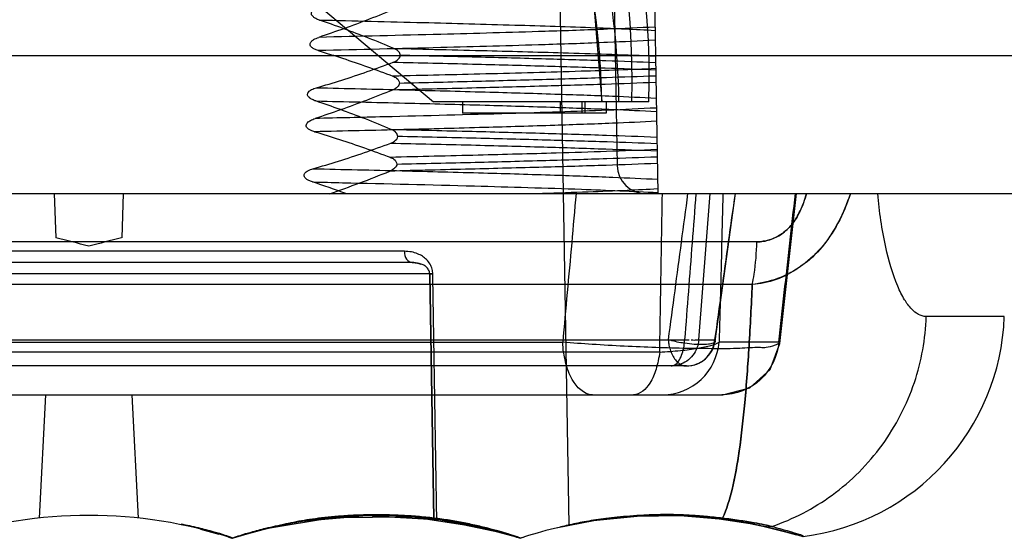
# Model space of a CAD drawing. Units: millimetres. Extents: x 67 to 567, y 320 to 579.
# Drawn here: x 118 to 135, y 320 to 329 of the extents above; entities that cross this region are included whole.
import ezdxf

# ---------------------------------------------------------------- set-up
doc = ezdxf.new("R2010")
doc.units = ezdxf.units.MM
doc.header["$LTSCALE"] = 58.267283
doc.layers.get('0').update_dxf_attribs({"linetype": 'CONTINUOUS'})

msp = doc.modelspace()

# ---------------------------------------------------------------- linework, layer by layer
at = {"color": 7, "linetype": 'CONTINUOUS'}
for p, q in [((126.928, 339.02), (127.264, 319.749)), ((127.883, 338.529), (128.102, 326.011)), ((128.723, 330.516), (128.81, 325.52)), ((121.765, 329.759), (124.91, 327.12)), ((556.246, 327.92), (77.575, 327.92)), ((128.654, 327.12), (124.91, 327.12)), ((125.41, 327.12), (125.41, 326.92)), ((127.113, 327.12), (127.113, 326.92)), ((127.485, 327.12), (127.485, 326.92)), ((127.538, 327.12), (127.538, 326.92)), ((127.91, 327.12), (127.91, 326.92)), ((127.91, 326.92), (125.41, 326.92)), ((79.667, 325.52), (554.154, 325.52)), ((118.31, 325.52), (118.337, 324.749)), ((119.51, 325.52), (119.484, 324.749)), ((129.524, 322.976), (129.718, 325.52)), ((129.806, 322.951), (130.163, 325.52)), ((130.933, 322.91), (131.224, 325.52)), ((130.531, 324.681), (107.289, 324.681)), ((124.401, 324.516), (113.42, 324.516)), ((124.534, 324.32), (113.287, 324.32)), ((124.842, 324.123), (112.979, 324.123)), ((124.912, 319.857), (124.842, 324.123)), ((124.842, 324.123), (124.912, 319.857)), ((130.452, 323.939), (107.369, 323.939)), ((134.836, 323.38), (133.478, 323.38)), ((108.545, 322.976), (129.276, 322.976)), ((110.666, 322.933), (127.155, 322.933)), ((129.524, 322.976), (129.797, 322.976)), ((130.912, 322.933), (129.875, 322.933)), ((128.842, 322.761), (108.979, 322.761)), ((129.31, 322.52), (108.51, 322.52)), ((107.882, 322.02), (129.939, 322.02)), ((118.16, 322.02), (118.048, 319.873)), ((119.66, 322.02), (119.773, 319.873)), ((127.692, 319.827), (128.45, 319.907)), ((128.449, 319.907), (129.2, 319.915)), ((129.2, 319.915), (129.878, 319.861)), ((127.043, 319.699), (127.695, 319.827)), ((120.854, 319.681), (121.175, 319.593)), ((121.35, 319.54), (121.402, 319.523)), ((126.402, 319.523), (126.35, 319.54)), ((126.409, 319.53), (126.35, 319.54))]:
    msp.add_line(p, q, dxfattribs=at)
for points in [[(126.668, 332.483), (127.292, 330.752), (127.682, 328.954), (127.834, 327.12)], [(124.534, 324.32), (124.589, 324.317), (124.64, 324.308), (124.687, 324.294)], [(124.534, 324.32), (124.614, 324.313), (124.687, 324.294)], [(129.939, 322.02), (130.408, 322.137), (130.766, 322.458), (130.933, 322.91)], [(122.622, 319.816), (123.742, 319.918), (125.028, 319.842), (126.082, 319.62)], [(121.999, 319.689), (123.152, 319.884), (124.54, 319.895), (125.712, 319.715), (126.366, 319.537)], [(129.878, 319.861), (130.264, 319.805), (130.532, 319.754), (130.686, 319.721)], [(129.878, 319.861), (130.413, 319.778), (130.686, 319.721)], [(121.469, 319.539), (121.669, 319.6), (122.03, 319.696)], [(130.685, 319.721), (131.032, 319.634), (131.219, 319.58)], [(130.685, 319.721), (131.031, 319.634), (131.219, 319.58)]]:
    msp.add_lwpolyline(points, dxfattribs=at)
for centre, radius, start, end in [((114.661, 327.53), 14, 358.3218, 90.0004), ((114.661, 327.535), 13.7, 358.2632, 90.0003), ((113.836, 326.88), 14.3, 0.9607, 23.5501), ((113.836, 326.885), 14, 0.9598, 23.5682), ((114.772, 327.53), 13.889, 359.5843, 359.9987), ((114.774, 327.53), 13.886, 359.7081, 359.9979), ((116.708, 344.197), 19.741, 288.8928, 292.1383), ((128.602, 326.02), 0.5, 181, 270), ((117.171, 308.72), 17.912, 69.708, 71.6802), ((86.958, 197.106), 131.444, 75.93104, 76.18843), ((150.275, 199.475), 129.003, 103.80932, 104.07158), ((130.838, 323.52), 4, 277.1853, 358), ((129.31, 323.02), 0.5, 270, 352.1006), ((118.91, 311.907), 8.012, 71.8022, 108.1596), ((123.91, 311.907), 8.012, 71.8533, 103.8499), ((128.91, 311.907), 8.012, 72.3813, 108.1932), ((123.91, 311.907), 8.012, 103.8499, 108.1932), ((121.41, 319.73), 0.2, 252.2771, 287.7229), ((126.41, 319.73), 0.2, 252.4264, 287.7227)]:
    msp.add_arc(centre, radius, start, end, dxfattribs=at)
for points, knots in [([(122.923, 328.543), (122.903, 328.55), (122.865, 328.564), (122.815, 328.596), (122.774, 328.642), (122.794, 328.706), (122.854, 328.746), (122.904, 328.764), (122.933, 328.773)], [0, 0, 0, 0, 0.168162, 0.305505, 0.462331, 0.5921, 0.765372, 1, 1, 1, 1]), ([(124.239, 328.736), (124.091, 328.675), (123.795, 328.556), (123.352, 328.391), (123.057, 328.29), (122.911, 328.241)], [0, 0, 0, 0, 0.340683, 0.673629, 1, 1, 1, 1]), ([(122.923, 328.543), (123.525, 328.529), (124.658, 328.502), (126.259, 328.459), (127.603, 328.417), (128.416, 328.381), (128.761, 328.363)], [0, 0, 0, 0, 0.309253, 0.582036, 0.822924, 1, 1, 1, 1]), ([(124.217, 328.049), (124.072, 328.11), (123.783, 328.227), (123.351, 328.392), (123.065, 328.494), (122.923, 328.543)], [0, 0, 0, 0, 0.342415, 0.675283, 1, 1, 1, 1]), ([(128.759, 328.421), (128.484, 328.406), (127.847, 328.377), (126.606, 328.335), (124.932, 328.289), (123.62, 328.258), (122.911, 328.241)], [0, 0, 0, 0, 0.141188, 0.326991, 0.636452, 1, 1, 1, 1]), ([(122.9, 328.011), (122.879, 328.017), (122.84, 328.032), (122.787, 328.062), (122.748, 328.117), (122.78, 328.172), (122.834, 328.211), (122.88, 328.231), (122.911, 328.241)], [0, 0, 0, 0, 0.175231, 0.317256, 0.475902, 0.621502, 0.750299, 1, 1, 1, 1]), ([(128.763, 328.19), (128.487, 328.176), (127.849, 328.146), (126.606, 328.104), (124.927, 328.058), (123.611, 328.027), (122.9, 328.01)], [0, 0, 0, 0, 0.141047, 0.326872, 0.636356, 1, 1, 1, 1]), ([(122.9, 328.011), (123.043, 327.968), (123.33, 327.877), (123.764, 327.728), (124.054, 327.621), (124.201, 327.565)], [0, 0, 0, 0, 0.323896, 0.656734, 1, 1, 1, 1]), ([(124.217, 328.049), (124.758, 328.036), (125.77, 328.012), (127.287, 327.971), (128.263, 327.938), (128.768, 327.918)], [0, 0, 0, 0, 0.35627, 0.667019, 1, 1, 1, 1]), ([(124.331, 327.926), (124.332, 327.949), (124.301, 328.007), (124.249, 328.035), (124.217, 328.049)], [0, 0, 0, 0, 0.408997, 1, 1, 1, 1]), ([(122.873, 327.363), (123.019, 327.406), (123.315, 327.495), (123.761, 327.644), (124.059, 327.752), (124.209, 327.808)], [0, 0, 0, 0, 0.3252, 0.658085, 1, 1, 1, 1]), ([(124.209, 327.808), (124.232, 327.817), (124.283, 327.841), (124.329, 327.892), (124.331, 327.926)], [0, 0, 0, 0, 0.419291, 1, 1, 1, 1]), ([(124.209, 327.808), (124.668, 327.799), (125.54, 327.779), (126.768, 327.746), (127.83, 327.713), (128.479, 327.689), (128.772, 327.677)], [0, 0, 0, 0, 0.301411, 0.573103, 0.807157, 1, 1, 1, 1]), ([(128.77, 327.799), (128.482, 327.811), (127.846, 327.834), (126.811, 327.866), (125.619, 327.897), (124.775, 327.916), (124.331, 327.926)], [0, 0, 0, 0, 0.194701, 0.42966, 0.700039, 1, 1, 1, 1]), ([(128.773, 327.696), (128.34, 327.679), (127.355, 327.644), (125.831, 327.603), (124.739, 327.577), (124.201, 327.565)], [0, 0, 0, 0, 0.283828, 0.647046, 1, 1, 1, 1]), ([(128.776, 327.456), (128.482, 327.443), (127.831, 327.42), (126.764, 327.389), (125.53, 327.356), (124.655, 327.335), (124.194, 327.324)], [0, 0, 0, 0, 0.192519, 0.426808, 0.69833, 1, 1, 1, 1]), ([(124.315, 327.445), (124.314, 327.42), (124.278, 327.366), (124.226, 327.337), (124.194, 327.324)], [0, 0, 0, 0, 0.410951, 1, 1, 1, 1]), ([(124.201, 327.565), (124.224, 327.556), (124.274, 327.531), (124.317, 327.478), (124.315, 327.445)], [0, 0, 0, 0, 0.423419, 1, 1, 1, 1]), ([(124.315, 327.445), (124.765, 327.456), (125.617, 327.477), (126.817, 327.51), (127.854, 327.541), (128.488, 327.563), (128.775, 327.574)], [0, 0, 0, 0, 0.302607, 0.573262, 0.807105, 1, 1, 1, 1]), ([(122.862, 327.133), (122.841, 327.14), (122.803, 327.154), (122.751, 327.185), (122.707, 327.231), (122.729, 327.298), (122.792, 327.337), (122.843, 327.355), (122.873, 327.363)], [0, 0, 0, 0, 0.167376, 0.30389, 0.461537, 0.59307, 0.766143, 1, 1, 1, 1]), ([(124.194, 327.324), (124.043, 327.262), (123.744, 327.144), (123.296, 326.978), (122.998, 326.877), (122.85, 326.829)], [0, 0, 0, 0, 0.340797, 0.673734, 1, 1, 1, 1]), ([(122.872, 327.364), (123.387, 327.352), (124.366, 327.329), (125.748, 327.293), (126.95, 327.258), (127.941, 327.223), (128.528, 327.197), (128.781, 327.182)], [0, 0, 0, 0, 0.261018, 0.496923, 0.701919, 0.871163, 1, 1, 1, 1]), ([(124.171, 326.639), (124.023, 326.701), (123.73, 326.82), (123.293, 326.984), (123.005, 327.085), (122.862, 327.133)], [0, 0, 0, 0, 0.345152, 0.678047, 1, 1, 1, 1]), ([(122.863, 327.133), (123.377, 327.122), (124.358, 327.1), (125.743, 327.064), (126.948, 327.027), (127.942, 326.991), (128.531, 326.965), (128.785, 326.951)], [0, 0, 0, 0, 0.26056, 0.496511, 0.701752, 0.871025, 1, 1, 1, 1]), ([(128.784, 327.011), (128.502, 326.996), (127.651, 326.957), (126.074, 326.908), (124.377, 326.864), (123.25, 326.838), (122.849, 326.829)], [0, 0, 0, 0, 0.142499, 0.430385, 0.797311, 1, 1, 1, 1]), ([(122.839, 326.598), (122.818, 326.604), (122.781, 326.616), (122.731, 326.644), (122.682, 326.691), (122.711, 326.762), (122.774, 326.8), (122.822, 326.82), (122.85, 326.829)], [0, 0, 0, 0, 0.160127, 0.292019, 0.445939, 0.609894, 0.777603, 1, 1, 1, 1]), ([(128.789, 326.781), (128.533, 326.766), (127.942, 326.74), (126.944, 326.705), (125.733, 326.669), (124.341, 326.632), (123.356, 326.609), (122.839, 326.598)], [0, 0, 0, 0, 0.129009, 0.298174, 0.503333, 0.739379, 1, 1, 1, 1]), ([(122.839, 326.598), (122.984, 326.555), (123.275, 326.465), (123.714, 326.316), (124.007, 326.209), (124.155, 326.153)], [0, 0, 0, 0, 0.325741, 0.658548, 1, 1, 1, 1]), ([(124.171, 326.639), (124.641, 326.628), (125.529, 326.607), (126.777, 326.574), (127.848, 326.541), (128.5, 326.518), (128.793, 326.506)], [0, 0, 0, 0, 0.304701, 0.576512, 0.80982, 1, 1, 1, 1]), ([(124.286, 326.515), (124.287, 326.539), (124.255, 326.596), (124.203, 326.626), (124.171, 326.639)], [0, 0, 0, 0, 0.407375, 1, 1, 1, 1]), ([(124.163, 326.398), (124.186, 326.407), (124.237, 326.431), (124.284, 326.481), (124.286, 326.515)], [0, 0, 0, 0, 0.418832, 1, 1, 1, 1]), ([(128.795, 326.389), (128.506, 326.4), (127.866, 326.422), (126.818, 326.454), (125.604, 326.485), (124.741, 326.505), (124.286, 326.515)], [0, 0, 0, 0, 0.192375, 0.426137, 0.697087, 1, 1, 1, 1]), ([(122.811, 325.953), (122.959, 325.996), (123.259, 326.085), (123.71, 326.234), (124.011, 326.342), (124.163, 326.398)], [0, 0, 0, 0, 0.325206, 0.658085, 1, 1, 1, 1]), ([(128.797, 326.286), (128.212, 326.262), (127.175, 326.228), (125.628, 326.187), (124.666, 326.164), (124.155, 326.152)], [0, 0, 0, 0, 0.3783, 0.669953, 1, 1, 1, 1]), ([(124.163, 326.398), (124.63, 326.389), (125.517, 326.369), (126.765, 326.336), (127.843, 326.301), (128.501, 326.278), (128.797, 326.265)], [0, 0, 0, 0, 0.302069, 0.574198, 0.808039, 1, 1, 1, 1]), ([(124.155, 326.153), (124.178, 326.144), (124.228, 326.12), (124.271, 326.068), (124.27, 326.035)], [0, 0, 0, 0, 0.42048, 1, 1, 1, 1]), ([(124.27, 326.035), (124.725, 326.045), (125.589, 326.065), (126.807, 326.097), (127.861, 326.129), (128.507, 326.152), (128.799, 326.163)], [0, 0, 0, 0, 0.301273, 0.572187, 0.806678, 1, 1, 1, 1]), ([(122.801, 325.724), (122.78, 325.731), (122.742, 325.745), (122.691, 325.776), (122.647, 325.822), (122.669, 325.888), (122.731, 325.926), (122.781, 325.945), (122.811, 325.953)], [0, 0, 0, 0, 0.167761, 0.305332, 0.462135, 0.591299, 0.765326, 1, 1, 1, 1]), ([(122.811, 325.954), (123.328, 325.942), (124.317, 325.92), (125.718, 325.884), (126.94, 325.847), (127.949, 325.811), (128.547, 325.784), (128.805, 325.77)], [0, 0, 0, 0, 0.258866, 0.494924, 0.700796, 0.870503, 1, 1, 1, 1]), ([(128.801, 326.046), (128.504, 326.033), (127.844, 326.009), (126.761, 325.978), (125.507, 325.945), (124.617, 325.923), (124.147, 325.912)], [0, 0, 0, 0, 0.191632, 0.425724, 0.697649, 1, 1, 1, 1]), ([(124.27, 326.035), (124.27, 326.01), (124.234, 325.954), (124.18, 325.925), (124.148, 325.912)], [0, 0, 0, 0, 0.408614, 1, 1, 1, 1]), ([(122.801, 325.723), (122.976, 325.719), (123.916, 325.698), (125.476, 325.659), (127.304, 325.607), (128.367, 325.562), (128.809, 325.539)], [0, 0, 0, 0, 0.087452, 0.469079, 0.77915, 1, 1, 1, 1]), ([(128.809, 325.601), (128.631, 325.591), (128.228, 325.572), (127.559, 325.546), (127.068, 325.529), (126.802, 325.521)], [0, 0, 0, 0, 0.267017, 0.602312, 1, 1, 1, 1]), ([(127.388, 325.52), (127.362, 325.234), (127.311, 324.66), (127.233, 323.798), (127.181, 323.222), (127.155, 322.933)], [0, 0, 0, 0, 0.331669, 0.665002, 1, 1, 1, 1]), ([(128.842, 322.761), (128.847, 323.068), (128.857, 323.681), (128.873, 324.6), (128.883, 325.213), (128.888, 325.52)], [0, 0, 0, 0, 0.333413, 0.666747, 1, 1, 1, 1]), ([(128.995, 322.976), (129.033, 323.261), (129.108, 323.828), (129.221, 324.676), (129.296, 325.239), (129.334, 325.52)], [0, 0, 0, 0, 0.335439, 0.668775, 1, 1, 1, 1]), ([(129.472, 325.52), (129.45, 325.235), (129.405, 324.667), (129.341, 323.819), (129.297, 323.257), (129.276, 322.976)], [0, 0, 0, 0, 0.336184, 0.66951, 1, 1, 1, 1]), ([(130.152, 325.52), (130.113, 325.243), (130.034, 324.683), (129.917, 323.835), (129.837, 323.264), (129.797, 322.976)], [0, 0, 0, 0, 0.32704, 0.660575, 1, 1, 1, 1]), ([(129.941, 325.52), (129.934, 325.228), (129.92, 324.649), (129.897, 323.786), (129.882, 323.216), (129.875, 322.933)], [0, 0, 0, 0, 0.338402, 0.671912, 1, 1, 1, 1]), ([(132.158, 325.52), (132.098, 325.343), (131.963, 325.005), (131.664, 324.562), (131.292, 324.229), (130.883, 324.009), (130.592, 323.945), (130.452, 323.939)], [0, 0, 0, 0, 0.226663, 0.440941, 0.644284, 0.828704, 1, 1, 1, 1]), ([(132.158, 325.52), (132.1, 325.351), (131.967, 325.026), (131.689, 324.589), (131.325, 324.246), (130.903, 324.024), (130.6, 323.957), (130.452, 323.939)], [0, 0, 0, 0, 0.217152, 0.426484, 0.626131, 0.818287, 1, 1, 1, 1]), ([(130.531, 324.681), (130.608, 324.681), (130.762, 324.706), (130.976, 324.813), (131.158, 324.989), (131.3, 325.232), (131.366, 325.418), (131.394, 325.52)], [0, 0, 0, 0, 0.177548, 0.354601, 0.544889, 0.755274, 1, 1, 1, 1]), ([(131.394, 325.52), (131.364, 325.414), (131.297, 325.222), (131.148, 324.976), (130.964, 324.805), (130.754, 324.704), (130.605, 324.682), (130.531, 324.681)], [0, 0, 0, 0, 0.25478, 0.46891, 0.65729, 0.82946, 1, 1, 1, 1]), ([(130.912, 322.933), (130.944, 323.221), (131.009, 323.796), (131.105, 324.658), (131.17, 325.233), (131.202, 325.52)], [0, 0, 0, 0, 0.333695, 0.667029, 1, 1, 1, 1]), ([(133.478, 323.38), (133.384, 323.38), (133.229, 323.482), (133.087, 323.686), (132.912, 324.042), (132.74, 324.66), (132.662, 325.207), (132.634, 325.52)], [0, 0, 0, 0, 0.117757, 0.203329, 0.312683, 0.608613, 1, 1, 1, 1]), ([(130.452, 323.939), (130.464, 323.998), (130.508, 324.244), (130.528, 324.493), (130.531, 324.681)], [0, 0, 0, 0, 0.243609, 1, 1, 1, 1]), ([(130.452, 323.939), (130.464, 323.998), (130.508, 324.244), (130.528, 324.493), (130.531, 324.681)], [0, 0, 0, 0, 0.243609, 1, 1, 1, 1]), ([(124.401, 324.516), (124.402, 324.468), (124.418, 324.381), (124.497, 324.32), (124.534, 324.32)], [0, 0, 0, 0, 0.569661, 1, 1, 1, 1]), ([(124.895, 324.123), (124.896, 324.151), (124.887, 324.21), (124.85, 324.296), (124.791, 324.372), (124.717, 324.433), (124.628, 324.477), (124.522, 324.51), (124.443, 324.516), (124.401, 324.516)], [0, 0, 0, 0, 0.117988, 0.254291, 0.395345, 0.524314, 0.66323, 0.820035, 1, 1, 1, 1]), ([(124.842, 324.123), (124.841, 324.147), (124.828, 324.194), (124.783, 324.246), (124.726, 324.283), (124.643, 324.313), (124.576, 324.32), (124.534, 324.32)], [0, 0, 0, 0, 0.177063, 0.347461, 0.505071, 0.682734, 1, 1, 1, 1]), ([(124.842, 324.123), (124.844, 324.123), (124.862, 324.123), (124.88, 324.123), (124.895, 324.123)], [0, 0, 0, 0, 0.123073, 1, 1, 1, 1]), ([(124.895, 324.123), (124.888, 324.123), (124.871, 324.123), (124.853, 324.123), (124.842, 324.123)], [0, 0, 0, 0, 0.377238, 1, 1, 1, 1]), ([(124.965, 319.85), (124.957, 320.325), (124.942, 321.275), (124.918, 322.699), (124.903, 323.649), (124.895, 324.123)], [0, 0, 0, 0, 0.333317, 0.66665, 1, 1, 1, 1]), ([(130.452, 323.939), (130.436, 323.582), (130.401, 322.895), (130.332, 321.927), (130.241, 321.091), (130.123, 320.417), (130.009, 320.027), (129.935, 319.869)], [0, 0, 0, 0, 0.260399, 0.501174, 0.706664, 0.872698, 1, 1, 1, 1]), ([(129.935, 319.869), (130.009, 320.028), (130.124, 320.418), (130.241, 321.093), (130.332, 321.929), (130.401, 322.896), (130.436, 323.582), (130.452, 323.939)], [0, 0, 0, 0, 0.127516, 0.293814, 0.499439, 0.739966, 1, 1, 1, 1]), ([(130.792, 319.726), (131.165, 319.853), (131.892, 320.231), (132.761, 321.105), (133.322, 322.195), (133.465, 322.993), (133.478, 323.38)], [0, 0, 0, 0, 0.245841, 0.502377, 0.757718, 1, 1, 1, 1]), ([(127.671, 322.02), (127.525, 322.02), (127.351, 322.199), (127.251, 322.428), (127.185, 322.645), (127.16, 322.817), (127.155, 322.933)], [0, 0, 0, 0, 0.392989, 0.534023, 0.687084, 1, 1, 1, 1]), ([(130.912, 322.933), (130.95, 322.914), (130.716, 322.824), (130.562, 322.851), (130.194, 322.817), (129.788, 322.821), (129.298, 322.824), (128.771, 322.839), (128.223, 322.861), (127.683, 322.894), (127.327, 322.92), (127.155, 322.933)], [0, 0, 0, 0, 0.033968, 0.095864, 0.185151, 0.297966, 0.428693, 0.570447, 0.716719, 0.863557, 1, 1, 1, 1]), ([(128.842, 322.761), (128.962, 322.768), (129.185, 322.785), (129.483, 322.822), (129.708, 322.867), (129.831, 322.907), (129.875, 322.933)], [0, 0, 0, 0, 0.345073, 0.635615, 0.856163, 1, 1, 1, 1]), ([(128.9, 322.02), (129.137, 322.02), (129.632, 322.214), (129.854, 322.693), (129.875, 322.933)], [0, 0, 0, 0, 0.496286, 1, 1, 1, 1]), ([(128.995, 322.976), (128.992, 322.952), (128.998, 322.895), (129.023, 322.805), (129.058, 322.709), (129.112, 322.626), (129.175, 322.564), (129.242, 322.526), (129.29, 322.52), (129.31, 322.52)], [0, 0, 0, 0, 0.120138, 0.28168, 0.46328, 0.62336, 0.76825, 0.898548, 1, 1, 1, 1]), ([(129.797, 322.976), (129.803, 322.968), (129.812, 322.94), (129.757, 322.909), (129.676, 322.896), (129.549, 322.889), (129.399, 322.898), (129.209, 322.922), (129.074, 322.951), (128.995, 322.976)], [0, 0, 0, 0, 0.035471, 0.084447, 0.184946, 0.335416, 0.520832, 0.710078, 1, 1, 1, 1]), ([(129.039, 322.52), (129.063, 322.52), (129.117, 322.54), (129.18, 322.609), (129.23, 322.71), (129.263, 322.836), (129.274, 322.928), (129.276, 322.976)], [0, 0, 0, 0, 0.13205, 0.294823, 0.498571, 0.738066, 1, 1, 1, 1]), ([(129.524, 322.976), (129.52, 322.928), (129.497, 322.831), (129.423, 322.702), (129.316, 322.6), (129.184, 322.535), (129.087, 322.52), (129.039, 322.52)], [0, 0, 0, 0, 0.201586, 0.402988, 0.603305, 0.802234, 1, 1, 1, 1]), ([(129.31, 322.52), (129.358, 322.52), (129.456, 322.535), (129.588, 322.6), (129.696, 322.701), (129.77, 322.83), (129.793, 322.927), (129.797, 322.976)], [0, 0, 0, 0, 0.197925, 0.396612, 0.596554, 0.797812, 1, 1, 1, 1]), ([(129.387, 322.973), (129.407, 322.972), (129.453, 322.972), (129.499, 322.972), (129.524, 322.976)], [0, 0, 0, 0, 0.442511, 1, 1, 1, 1]), ([(130.912, 322.933), (130.891, 322.693), (130.663, 322.211), (130.164, 322.02), (129.925, 322.02)], [0, 0, 0, 0, 0.501575, 1, 1, 1, 1]), ([(128.842, 322.761), (128.829, 322.661), (128.787, 322.473), (128.681, 322.194), (128.502, 322.02), (128.386, 322.02)], [0, 0, 0, 0, 0.329564, 0.621642, 1, 1, 1, 1]), ([(121.99, 319.695), (122.102, 319.723), (122.348, 319.778), (122.752, 319.848), (123.217, 319.905), (123.708, 319.933), (124.209, 319.93), (124.694, 319.898), (125.154, 319.843), (125.571, 319.765), (125.927, 319.676), (126.203, 319.603), (126.352, 319.549), (126.405, 319.529)], [0, 0, 0, 0, 0.077641, 0.168872, 0.274627, 0.390804, 0.498438, 0.610016, 0.716073, 0.809059, 0.893734, 0.962271, 1, 1, 1, 1]), ([(121.992, 319.687), (122.114, 319.717), (122.368, 319.773), (122.772, 319.843), (123.214, 319.894), (123.674, 319.921), (124.141, 319.921), (124.595, 319.895), (125.015, 319.847), (125.376, 319.787), (125.686, 319.723), (125.962, 319.655), (126.201, 319.587), (126.347, 319.545), (126.409, 319.531)], [0, 0, 0, 0, 0.08392, 0.1741, 0.275062, 0.381707, 0.482852, 0.588408, 0.68596, 0.766734, 0.833214, 0.898092, 0.957405, 1, 1, 1, 1]), ([(126.411, 319.53), (126.383, 319.538), (126.314, 319.561), (126.194, 319.599), (126.038, 319.646), (125.844, 319.698), (125.62, 319.751), (125.374, 319.802), (125.115, 319.846), (124.841, 319.882), (124.553, 319.907), (124.254, 319.924), (123.954, 319.931), (123.662, 319.927), (123.389, 319.914), (123.139, 319.894), (122.913, 319.87), (122.708, 319.841), (122.52, 319.808), (122.341, 319.77), (122.167, 319.728), (122.051, 319.697), (121.993, 319.682)], [0, 0, 0, 0, 0.019821, 0.047962, 0.084431, 0.129302, 0.182103, 0.238737, 0.296713, 0.358094, 0.423296, 0.490716, 0.558458, 0.624073, 0.685499, 0.741588, 0.792021, 0.837682, 0.879735, 0.919906, 0.959727, 1, 1, 1, 1]), ([(129.935, 319.869), (129.836, 319.881), (129.643, 319.902), (129.359, 319.923), (129.087, 319.933), (128.824, 319.932), (128.57, 319.923), (128.331, 319.908), (128.112, 319.888), (127.914, 319.866), (127.735, 319.842), (127.572, 319.815), (127.422, 319.786), (127.283, 319.756), (127.157, 319.726), (127.077, 319.705), (127.039, 319.694)], [0, 0, 0, 0, 0.102366, 0.199349, 0.292267, 0.382626, 0.470016, 0.552736, 0.628847, 0.696772, 0.757701, 0.813982, 0.866576, 0.915249, 0.959787, 1, 1, 1, 1]), ([(121.407, 319.529), (121.365, 319.542), (121.262, 319.579), (121.066, 319.638), (120.811, 319.705), (120.617, 319.747), (120.516, 319.765)], [0, 0, 0, 0, 0.139981, 0.356668, 0.664778, 1, 1, 1, 1]), ([(130.792, 319.726), (130.75, 319.736), (130.648, 319.758), (130.459, 319.795), (130.215, 319.834), (130.031, 319.858), (129.935, 319.869)], [0, 0, 0, 0, 0.148398, 0.360258, 0.66476, 1, 1, 1, 1]), ([(129.935, 319.869), (130.031, 319.858), (130.214, 319.834), (130.458, 319.795), (130.647, 319.758), (130.75, 319.736), (130.792, 319.726)], [0, 0, 0, 0, 0.333673, 0.637459, 0.85081, 1, 1, 1, 1]), ([(121.415, 319.529), (121.458, 319.541), (121.564, 319.579), (121.756, 319.636), (121.905, 319.675), (121.99, 319.695)], [0, 0, 0, 0, 0.227229, 0.562828, 1, 1, 1, 1]), ([(130.792, 319.726), (130.881, 319.701), (131.063, 319.653), (131.162, 319.625), (131.372, 319.556), (131.338, 319.551)], [0, 0, 0, 0, 0.482335, 0.823587, 1, 1, 1, 1])]:
    msp.add_open_spline(points, degree=3, knots=knots, dxfattribs=at)
for points in [[(129.276, 322.976), (129.301, 322.975), (129.327, 322.974), (129.352, 322.974)], [(129.878, 319.861), (129.897, 319.859), (129.917, 319.862), (129.935, 319.869)], [(129.935, 319.869), (129.917, 319.862), (129.897, 319.859), (129.878, 319.861)], [(130.792, 319.726), (130.758, 319.715), (130.72, 319.713), (130.685, 319.721)], [(130.792, 319.726), (130.758, 319.715), (130.72, 319.713), (130.685, 319.721)]]:
    msp.add_open_spline(points, degree=3, dxfattribs=at)

doc.saveas('drawing.dxf')
